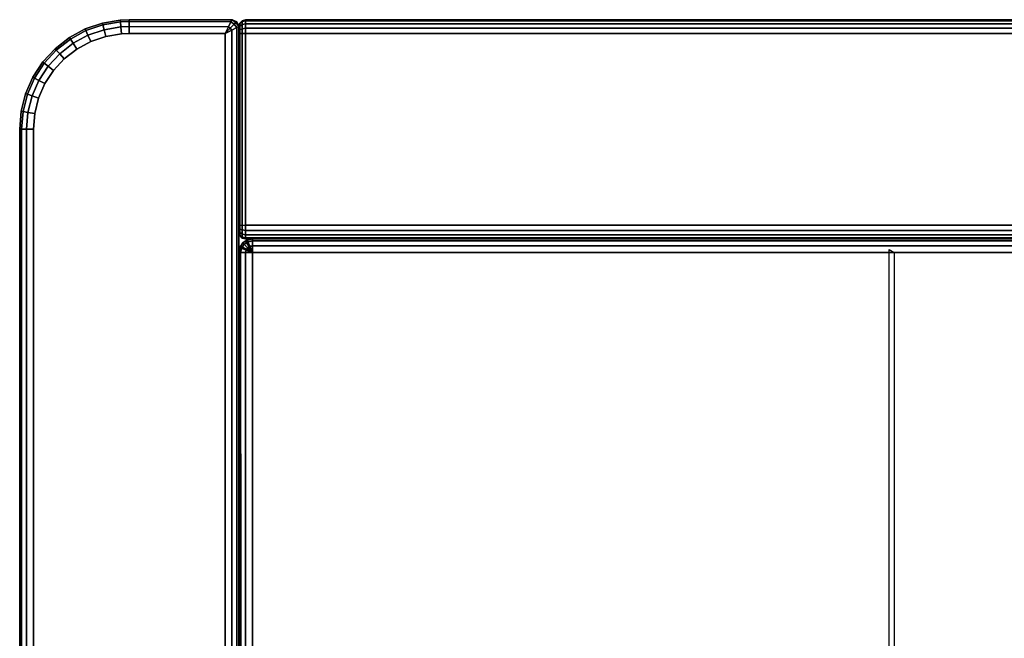
# Model space of a CAD drawing. Units: inches. Extents: x 20 to 296, y 29 to 245.
# Drawn here: x 182 to 191, y 239 to 245 of the extents above; entities that cross this region are included whole.
import ezdxf

# ---------------------------------------------------------------- set-up
doc = ezdxf.new("R2010")
doc.units = ezdxf.units.IN
doc.header["$LTSCALE"] = 24
doc.header["$MEASUREMENT"] = 0
doc.layers.get('0').update_dxf_attribs({"linetype": 'CONTINUOUS'})
doc.layers.add('SEAT-FABRIC', color=5, linetype='CONTINUOUS')

# ---------------------------------------------------------------- blocks, each defined once
blk = doc.blocks.new('LTDLQT')
at = {"layer": 'SEAT-FABRIC', "linetype": 'Continuous'}
for points in [[(0.0001, -28.065, 22.875), (0.0001, -28.065, 12.625), (0.0001, -111.938, 12.625), (0.0001, -111.938, 22.875)], [(0.0096, -111.938, 22.9228), (0.0096, -28.065, 22.9228), (0.0001, -28.065, 22.875), (0.0001, -111.938, 22.875)], [(0.0096, -111.938, 12.5772), (0.0096, -28.065, 12.5772), (0.0001, -28.065, 12.625), (0.0001, -111.938, 12.625)], [(0.0367, -111.938, 22.9634), (0.0367, -28.065, 22.9634), (0.0096, -28.065, 22.9228), (0.0096, -111.938, 22.9228)], [(0.0367, -111.938, 12.5366), (0.0367, -28.065, 12.5366), (0.0096, -28.065, 12.5772), (0.0096, -111.938, 12.5772)], [(0.0772, -111.938, 22.9905), (0.0772, -28.065, 22.9905), (0.0367, -28.065, 22.9634), (0.0367, -111.938, 22.9634)], [(0.0772, -111.938, 12.5095), (0.0772, -28.065, 12.5095), (0.0367, -28.065, 12.5366), (0.0367, -111.938, 12.5366)], [(0.1251, -111.938, 23), (0.1251, -28.065, 23), (0.0772, -28.065, 22.9905), (0.0772, -111.938, 22.9905)], [(0.1251, -111.938, 12.5), (0.1251, -28.065, 12.5), (0.0772, -28.065, 12.5095), (0.0772, -111.938, 12.5095)], [(0.1251, -28.065, 12.5), (1.8751, -28.065, 12.5), (1.8751, -111.938, 12.5), (0.1251, -111.938, 12.5)], [(0.1251, -111.938, 23), (1.8751, -111.938, 23), (1.8751, -28.065, 23), (0.1251, -28.065, 23)], [(1.8751, -111.938, 12.5), (1.8751, -28.065, 12.5), (1.9229, -28.065, 12.5095), (1.9229, -111.938, 12.5095)], [(1.8751, -111.938, 23), (1.8751, -28.065, 23), (1.9229, -28.065, 22.9905), (1.9229, -111.938, 22.9905)], [(1.9229, -111.938, 12.5095), (1.9229, -28.065, 12.5095), (1.9635, -28.065, 12.5366), (1.9635, -111.938, 12.5366)], [(1.9229, -111.938, 22.9905), (1.9229, -28.065, 22.9905), (1.9635, -28.065, 22.9634), (1.9635, -111.938, 22.9634)], [(1.9635, -111.938, 12.5366), (1.9635, -28.065, 12.5366), (1.9906, -28.065, 12.5772), (1.9906, -111.938, 12.5772)], [(1.9635, -111.938, 22.9634), (1.9635, -28.065, 22.9634), (1.9906, -28.065, 22.9228), (1.9906, -111.938, 22.9228)], [(2.0001, -111.938, 22.875), (2.0001, -111.938, 12.625), (2.0001, -28.065, 12.625), (2.0001, -28.065, 22.875)], [(2.0001, -28.1275, 13.875), (2.0001, -28.1275, 12.625), (2.0001, -111.8755, 12.625), (2.0001, -111.8755, 13.875)], [(2.0168, -111.8755, 12.5625), (2.0168, -28.1275, 12.5625), (2.0001, -28.1275, 12.625), (2.0001, -111.8755, 12.625)], [(2.0001, -111.8755, 13.875), (2.0001, -28.1275, 13.875), (2.0168, -28.1275, 13.9375), (2.0168, -111.8755, 13.9375)], [(2.0626, -111.8755, 12.5167), (2.0626, -28.1275, 12.5167), (2.0168, -28.1275, 12.5625), (2.0168, -111.8755, 12.5625)], [(2.0168, -111.8755, 13.9375), (2.0168, -28.1275, 13.9375), (2.0626, -28.1275, 13.9833), (2.0626, -111.8755, 13.9833)], [(2.1251, -111.8755, 12.5), (2.1251, -28.1275, 12.5), (2.0626, -28.1275, 12.5167), (2.0626, -111.8755, 12.5167)], [(2.0626, -111.8755, 13.9833), (2.0626, -28.1275, 13.9833), (2.1251, -28.1275, 14), (2.1251, -111.8755, 14)], [(2.1251, -111.8755, 12.5), (2.1251, -28.1275, 12.5), (27.8751, -28.1275, 12.5), (27.8751, -111.8755, 12.5)], [(2.1251, -28.1275, 14), (2.1251, -111.8755, 14), (27.8751, -111.8755, 14), (27.8751, -28.1275, 14)], [(2.0169, -84.1255, 14.0626), (2.0169, -111.8755, 14.0626), (2, -111.8755, 14.125), (2, -84.1255, 14.125)], [(2, -84.1255, 29.8707), (2, -84.1255, 14.125), (2, -111.8755, 14.125), (2, -111.8755, 29.8707)], [(2.0169, -84.1255, 29.9331), (2.0169, -111.8755, 29.9331), (2, -111.8755, 29.8707), (2, -84.1255, 29.8707)], [(2.0626, -84.1255, 14.0168), (2.0626, -111.8755, 14.0168), (2.0169, -111.8755, 14.0626), (2.0169, -84.1255, 14.0626)], [(2.0626, -84.1255, 29.9788), (2.0626, -111.8755, 29.9788), (2.0169, -111.8755, 29.9331), (2.0169, -84.1255, 29.9331)], [(2.125, -84.1255, 14), (2.125, -111.8755, 14), (2.0626, -111.8755, 14.0168), (2.0626, -84.1255, 14.0168)], [(2.125, -84.1255, 29.9957), (2.125, -111.8755, 29.9957), (2.0626, -111.8755, 29.9788), (2.0626, -84.1255, 29.9788)], [(2.125, -111.8755, 14), (2.125, -84.1255, 14), (6.9717, -84.1255, 14), (6.9717, -111.8755, 14)], [(2.125, -111.8755, 29.9957), (5.7845, -111.8755, 29.9956), (5.7845, -84.1255, 29.9956), (2.125, -84.1255, 29.9957)], [(2.125, -106.0173, 14.0626), (6.9717, -106.0173, 14.0625), (6.9717, -106.063, 14.0168), (2.0966, -106.063, 14.0168)], [(2, -111.8755, 14.125), (2.0169, -111.9379, 14.125), (2.0314, -111.9295, 14.0626), (2.0169, -111.8755, 14.0626)], [(2.0169, -111.8755, 29.9331), (2.0314, -111.9295, 29.9331), (2.0169, -111.9379, 29.8707), (2, -111.8755, 29.8707)], [(2.0169, -111.9379, 29.8707), (2.0169, -111.9379, 14.125), (2, -111.8755, 14.125), (2, -111.8755, 29.8707)], [(2.0251, -111.9169, 12.5625), (2.0168, -111.8755, 12.5625), (2.0001, -111.8755, 12.625), (2.0096, -111.9233, 12.625)], [(2.0251, -111.9169, 12.5625), (2.0168, -111.8755, 12.5625), (2.0001, -111.8755, 12.625), (2.0096, -111.9233, 12.625)], [(2.0001, -111.8755, 13.875), (2.0001, -111.8755, 12.625), (2.0096, -111.9233, 12.625), (2.0096, -111.9233, 13.875)], [(2.0096, -111.9233, 13.875), (2.0001, -111.8755, 13.875), (2.0168, -111.8755, 13.9375), (2.0251, -111.9169, 13.9375)], [(2.0096, -111.9233, 13.875), (2.0001, -111.8755, 13.875), (2.0168, -111.8755, 13.9375), (2.0251, -111.9169, 13.9375)], [(2.0673, -111.8994, 12.5167), (2.0626, -111.8755, 12.5167), (2.0168, -111.8755, 12.5625), (2.0251, -111.9169, 12.5625)], [(2.0673, -111.8994, 12.5167), (2.0626, -111.8755, 12.5167), (2.0168, -111.8755, 12.5625), (2.0251, -111.9169, 12.5625)], [(2.0251, -111.9169, 13.9375), (2.0168, -111.8755, 13.9375), (2.0626, -111.8755, 13.9833), (2.0673, -111.8994, 13.9833)], [(2.0251, -111.9169, 13.9375), (2.0168, -111.8755, 13.9375), (2.0626, -111.8755, 13.9833), (2.0673, -111.8994, 13.9833)], [(2.0169, -111.8755, 14.0626), (2.0314, -111.9295, 14.0626), (2.071, -111.9067, 14.0168), (2.0626, -111.8755, 14.0168)], [(2.0626, -111.8755, 29.9788), (2.071, -111.9067, 29.9788), (2.0314, -111.9295, 29.9331), (2.0169, -111.8755, 29.9331)], [(2.125, -111.8755, 29.9957), (2.125, -111.8755, 29.9957), (2.071, -111.9067, 29.9788), (2.0626, -111.8755, 29.9788)], [(2.1251, -111.8755, 12.5), (2.0626, -111.8755, 12.5167), (2.0673, -111.8994, 12.5167)], [(2.1251, -111.8755, 12.5), (2.0626, -111.8755, 12.5167), (2.0673, -111.8994, 12.5167)], [(2.0673, -111.8994, 13.9833), (2.0673, -111.8994, 13.9833), (2.0626, -111.8755, 13.9833), (2.1251, -111.8755, 14)], [(2.0673, -111.8994, 13.9833), (2.0673, -111.8994, 13.9833), (2.0626, -111.8755, 13.9833), (2.1251, -111.8755, 14)], [(2.1251, -111.8755, 12.5), (2.0673, -111.8994, 12.5167), (2.0809, -111.9197, 12.5167)], [(2.1251, -111.8755, 12.5), (2.0673, -111.8994, 12.5167), (2.0809, -111.9197, 12.5167)], [(2.0809, -111.9197, 13.9833), (2.0809, -111.9197, 13.9833), (2.0673, -111.8994, 13.9833), (2.1251, -111.8755, 14)], [(2.0809, -111.9197, 13.9833), (2.0809, -111.9197, 13.9833), (2.0673, -111.8994, 13.9833), (2.1251, -111.8755, 14)], [(2.125, -111.8755, 29.9957), (2.125, -111.8755, 29.9957), (2.0938, -111.9296, 29.9789), (2.071, -111.9067, 29.9788)], [(2.1251, -111.8755, 12.5), (2.0809, -111.9197, 12.5167), (2.1012, -111.9332, 12.5167)], [(2.1251, -111.8755, 12.5), (2.0809, -111.9197, 12.5167), (2.1012, -111.9332, 12.5167)], [(2.1012, -111.9332, 13.9833), (2.1012, -111.9332, 13.9833), (2.0809, -111.9197, 13.9833), (2.1251, -111.8755, 14)], [(2.1012, -111.9332, 13.9833), (2.1012, -111.9332, 13.9833), (2.0809, -111.9197, 13.9833), (2.1251, -111.8755, 14)], [(2.125, -111.8755, 29.9957), (2.125, -111.8755, 29.9957), (2.125, -111.938, 29.9789), (2.0938, -111.9296, 29.9789)], [(2.1251, -111.8755, 12.5), (2.1012, -111.9332, 12.5167), (2.1251, -111.938, 12.5167)], [(2.1251, -111.8755, 12.5), (2.1012, -111.9332, 12.5167), (2.1251, -111.938, 12.5167)], [(2.1251, -111.938, 13.9833), (2.1251, -111.938, 13.9833), (2.1012, -111.9332, 13.9833), (2.1251, -111.8755, 14)], [(2.1251, -111.938, 13.9833), (2.1251, -111.938, 13.9833), (2.1012, -111.9332, 13.9833), (2.1251, -111.8755, 14)], [(2.125, -111.938, 14.0167), (6.9717, -111.938, 14.0167), (6.9717, -111.8755, 14), (2.125, -111.8755, 14)], [(2.125, -111.8755, 29.9957), (5.7845, -111.8755, 29.9956), (5.7875, -111.9384, 29.9786), (2.125, -111.938, 29.9789)], [(27.8751, -111.8755, 12.5), (2.1251, -111.8755, 12.5), (2.1251, -111.938, 12.5167), (27.8751, -111.938, 12.5167)], [(27.8751, -111.8755, 14), (2.1251, -111.8755, 14), (2.1251, -111.938, 13.9833), (27.8751, -111.938, 13.9833)], [(0.0096, -111.938, 12.5772), (0.0001, -111.938, 12.625), (0.0084, -111.9692, 12.625), (0.0166, -111.9692, 12.5822)], [(0.0001, -111.938, 22.875), (0.0001, -111.938, 12.625), (0.0084, -111.9692, 12.625), (0.0084, -111.9692, 22.875)], [(0.0096, -111.938, 22.9228), (0.0001, -111.938, 22.875), (0.0084, -111.9692, 22.875), (0.0166, -111.9692, 22.9178)], [(0.0166, -111.9692, 12.5822), (0.0084, -111.9692, 12.625), (0.0313, -111.9921, 12.625), (0.0379, -111.9921, 12.5905)], [(0.0084, -111.9692, 22.875), (0.0084, -111.9692, 12.625), (0.0313, -111.9921, 12.625), (0.0313, -111.9921, 22.875)], [(0.0166, -111.9692, 22.9178), (0.0084, -111.9692, 22.875), (0.0313, -111.9921, 22.875), (0.0379, -111.9921, 22.9095)], [(0.0367, -111.938, 12.5366), (0.0096, -111.938, 12.5772), (0.0166, -111.9692, 12.5822), (0.0425, -111.9692, 12.5426)], [(0.0367, -111.938, 22.9634), (0.0096, -111.938, 22.9228), (0.0166, -111.9692, 22.9178), (0.0425, -111.9692, 22.9574)], [(0.0425, -111.9692, 12.5426), (0.0166, -111.9692, 12.5822), (0.0379, -111.9921, 12.5905), (0.0588, -111.9921, 12.5587)], [(0.0425, -111.9692, 22.9574), (0.0166, -111.9692, 22.9178), (0.0379, -111.9921, 22.9095), (0.0588, -111.9921, 22.9413)], [(0.0772, -111.938, 12.5095), (0.0367, -111.938, 12.5366), (0.0425, -111.9692, 12.5426), (0.0821, -111.9692, 12.5166)], [(0.0772, -111.938, 22.9905), (0.0367, -111.938, 22.9634), (0.0425, -111.9692, 22.9574), (0.0821, -111.9692, 22.9834)], [(0.0821, -111.9692, 12.5166), (0.0425, -111.9692, 12.5426), (0.0588, -111.9921, 12.5587), (0.0906, -111.9921, 12.5378)], [(0.0821, -111.9692, 22.9834), (0.0425, -111.9692, 22.9574), (0.0588, -111.9921, 22.9413), (0.0906, -111.9921, 22.9622)], [(0.1251, -111.938, 12.5), (0.0772, -111.938, 12.5095), (0.0821, -111.9692, 12.5166), (0.1251, -111.9692, 12.5084)], [(0.1251, -111.938, 23), (0.0772, -111.938, 22.9905), (0.0821, -111.9692, 22.9834), (0.1251, -111.9692, 22.9916)], [(0.1251, -111.9692, 12.5084), (0.0821, -111.9692, 12.5166), (0.0906, -111.9921, 12.5378), (0.1251, -111.9921, 12.5313)], [(0.1251, -111.9692, 22.9916), (0.0821, -111.9692, 22.9834), (0.0906, -111.9921, 22.9622), (0.1251, -111.9921, 22.9688)], [(1.8751, -111.938, 12.5), (0.1251, -111.938, 12.5), (0.1251, -111.9692, 12.5084), (1.8751, -111.9692, 12.5084)], [(1.8751, -111.938, 23), (0.1251, -111.938, 23), (0.1251, -111.9692, 22.9916), (1.8751, -111.9692, 22.9916)], [(1.8751, -111.9692, 12.5084), (0.1251, -111.9692, 12.5084), (0.1251, -111.9921, 12.5313), (1.8751, -111.9921, 12.5313)], [(1.8751, -111.9692, 22.9916), (0.1251, -111.9692, 22.9916), (0.1251, -111.9921, 22.9688), (1.8751, -111.9921, 22.9688)], [(1.8751, -111.938, 12.5), (1.9229, -111.938, 12.5095), (1.918, -111.9692, 12.5166), (1.8751, -111.9692, 12.5084)], [(1.8751, -111.938, 23), (1.9229, -111.938, 22.9905), (1.918, -111.9692, 22.9834), (1.8751, -111.9692, 22.9916)], [(1.8751, -111.9692, 12.5084), (1.918, -111.9692, 12.5166), (1.9096, -111.9921, 12.5378), (1.8751, -111.9921, 12.5313)], [(1.8751, -111.9692, 22.9916), (1.918, -111.9692, 22.9834), (1.9096, -111.9921, 22.9622), (1.8751, -111.9921, 22.9688)], [(1.918, -111.9692, 12.5166), (1.9576, -111.9692, 12.5426), (1.9413, -111.9921, 12.5587), (1.9096, -111.9921, 12.5378)], [(1.918, -111.9692, 22.9834), (1.9576, -111.9692, 22.9574), (1.9413, -111.9921, 22.9413), (1.9096, -111.9921, 22.9622)], [(1.9229, -111.938, 12.5095), (1.9635, -111.938, 12.5366), (1.9576, -111.9692, 12.5426), (1.918, -111.9692, 12.5166)], [(1.9229, -111.938, 22.9905), (1.9635, -111.938, 22.9634), (1.9576, -111.9692, 22.9574), (1.918, -111.9692, 22.9834)], [(1.9576, -111.9692, 12.5426), (1.9835, -111.9692, 12.5822), (1.9622, -111.9921, 12.5905), (1.9413, -111.9921, 12.5587)], [(1.9576, -111.9692, 22.9574), (1.9835, -111.9692, 22.9178), (1.9622, -111.9921, 22.9095), (1.9413, -111.9921, 22.9413)], [(1.9635, -111.938, 12.5366), (1.9906, -111.938, 12.5772), (1.9835, -111.9692, 12.5822), (1.9576, -111.9692, 12.5426)], [(1.9635, -111.938, 22.9634), (1.9906, -111.938, 22.9228), (1.9835, -111.9692, 22.9178), (1.9576, -111.9692, 22.9574)], [(1.9835, -111.9692, 12.5822), (1.9917, -111.9692, 12.625), (1.9688, -111.9921, 12.625), (1.9622, -111.9921, 12.5905)], [(1.9835, -111.9692, 22.9178), (1.9917, -111.9692, 22.875), (1.9688, -111.9921, 22.875), (1.9622, -111.9921, 22.9095)], [(1.9917, -111.9692, 22.875), (1.9917, -111.9692, 12.625), (1.9688, -111.9921, 12.625), (1.9688, -111.9921, 22.875)], [(1.9906, -111.938, 12.5772), (2.0001, -111.938, 12.625), (1.9917, -111.9692, 12.625), (1.9835, -111.9692, 12.5822)], [(1.9906, -111.938, 22.9228), (2.0001, -111.938, 22.875), (1.9917, -111.9692, 22.875), (1.9835, -111.9692, 22.9178)], [(2.0001, -111.938, 22.875), (2.0001, -111.938, 12.625), (1.9917, -111.9692, 12.625), (1.9917, -111.9692, 22.875)], [(2.0485, -111.952, 12.5625), (2.0251, -111.9169, 12.5625), (2.0096, -111.9233, 12.625), (2.0367, -111.9639, 12.625)], [(2.0485, -111.952, 12.5625), (2.0251, -111.9169, 12.5625), (2.0096, -111.9233, 12.625), (2.0367, -111.9639, 12.625)], [(2.0367, -111.9639, 13.875), (2.0096, -111.9233, 13.875), (2.0251, -111.9169, 13.9375), (2.0485, -111.952, 13.9375)], [(2.0367, -111.9639, 13.875), (2.0096, -111.9233, 13.875), (2.0251, -111.9169, 13.9375), (2.0485, -111.952, 13.9375)], [(2.0096, -111.9233, 13.875), (2.0096, -111.9233, 12.625), (2.0367, -111.9639, 12.625), (2.0367, -111.9639, 13.875)], [(2.0169, -111.9379, 14.125), (2.0626, -111.9836, 14.125), (2.0709, -111.9692, 14.0625), (2.0314, -111.9295, 14.0626)], [(2.0314, -111.9295, 29.9331), (2.0709, -111.9692, 29.9332), (2.0626, -111.9836, 29.8707), (2.0169, -111.9379, 29.8707)], [(2.0626, -111.9836, 29.8707), (2.0626, -111.9836, 14.125), (2.0169, -111.9379, 14.125), (2.0169, -111.9379, 29.8707)], [(2.0809, -111.9197, 12.5167), (2.0673, -111.8994, 12.5167), (2.0251, -111.9169, 12.5625), (2.0485, -111.952, 12.5625)], [(2.0809, -111.9197, 12.5167), (2.0673, -111.8994, 12.5167), (2.0251, -111.9169, 12.5625), (2.0485, -111.952, 12.5625)], [(2.0485, -111.952, 13.9375), (2.0251, -111.9169, 13.9375), (2.0673, -111.8994, 13.9833), (2.0809, -111.9197, 13.9833)], [(2.0485, -111.952, 13.9375), (2.0251, -111.9169, 13.9375), (2.0673, -111.8994, 13.9833), (2.0809, -111.9197, 13.9833)], [(2.0314, -111.9295, 14.0626), (2.0709, -111.9692, 14.0625), (2.0938, -111.9296, 14.0167), (2.071, -111.9067, 14.0168)], [(2.071, -111.9067, 29.9788), (2.0938, -111.9296, 29.9789), (2.0709, -111.9692, 29.9332), (2.0314, -111.9295, 29.9331)], [(2.0836, -111.9755, 12.5625), (2.0485, -111.952, 12.5625), (2.0367, -111.9639, 12.625), (2.0772, -111.991, 12.625)], [(2.0836, -111.9755, 12.5625), (2.0485, -111.952, 12.5625), (2.0367, -111.9639, 12.625), (2.0772, -111.991, 12.625)], [(2.0772, -111.991, 13.8748), (2.0367, -111.9639, 13.875), (2.0485, -111.952, 13.9375), (2.0836, -111.9755, 13.9375)], [(2.0772, -111.991, 13.8748), (2.0367, -111.9639, 13.875), (2.0485, -111.952, 13.9375), (2.0836, -111.9755, 13.9375)], [(2.0367, -111.9639, 13.875), (2.0367, -111.9639, 12.625), (2.0772, -111.991, 12.625), (2.0772, -111.991, 13.8748)], [(2.1012, -111.9332, 12.5167), (2.0809, -111.9197, 12.5167), (2.0485, -111.952, 12.5625), (2.0836, -111.9755, 12.5625)], [(2.1012, -111.9332, 12.5167), (2.0809, -111.9197, 12.5167), (2.0485, -111.952, 12.5625), (2.0836, -111.9755, 12.5625)], [(2.0836, -111.9755, 13.9375), (2.0485, -111.952, 13.9375), (2.0809, -111.9197, 13.9833), (2.1012, -111.9332, 13.9833)], [(2.0836, -111.9755, 13.9375), (2.0485, -111.952, 13.9375), (2.0809, -111.9197, 13.9833), (2.1012, -111.9332, 13.9833)], [(2.0626, -111.9836, 14.125), (2.125, -112.0005, 14.125), (2.125, -111.9837, 14.0625), (2.0709, -111.9692, 14.0625)], [(2.0709, -111.9692, 29.9332), (2.125, -111.9837, 29.9332), (2.125, -112.0005, 29.8707), (2.0626, -111.9836, 29.8707)], [(2.0709, -111.9692, 14.0625), (2.125, -111.9837, 14.0625), (2.125, -111.938, 14.0167), (2.0938, -111.9296, 14.0167)], [(2.0938, -111.9296, 29.9789), (2.125, -111.938, 29.9789), (2.125, -111.9837, 29.9332), (2.0709, -111.9692, 29.9332)], [(2.1251, -111.938, 12.5167), (2.1012, -111.9332, 12.5167), (2.0836, -111.9755, 12.5625), (2.1251, -111.9837, 12.5625)], [(2.1251, -111.938, 12.5167), (2.1012, -111.9332, 12.5167), (2.0836, -111.9755, 12.5625), (2.1251, -111.9837, 12.5625)], [(2.1251, -111.9837, 13.9375), (2.0836, -111.9755, 13.9375), (2.1012, -111.9332, 13.9833), (2.1251, -111.938, 13.9833)], [(2.1251, -111.9837, 13.9375), (2.0836, -111.9755, 13.9375), (2.1012, -111.9332, 13.9833), (2.1251, -111.938, 13.9833)], [(2.125, -111.938, 29.9789), (5.7875, -111.9384, 29.9786), (5.795, -111.9819, 29.9362), (2.125, -111.9837, 29.9332)], [(27.8751, -111.938, 12.5167), (2.1251, -111.938, 12.5167), (2.1251, -111.9837, 12.5625), (27.8751, -111.9837, 12.5625)], [(27.8751, -111.938, 13.9833), (2.1251, -111.938, 13.9833), (2.1251, -111.9837, 13.9375), (27.8751, -111.9837, 13.9375)], [(0, -112.0616, 12.625), (-0.0004, -113, 12.625), (0.0163, -113, 12.5625), (0.0188, -112.0716, 12.5597)], [(0, -112.0616, 22.875), (0, -112.0616, 12.625), (-0.0004, -113, 12.625), (-0.0004, -113, 22.875)], [(0.0188, -112.0716, 22.9403), (0.0163, -113, 22.9375), (-0.0004, -113, 22.875), (0, -112.0616, 22.875)], [(0, -112.0616, 22.875), (0, -112.0616, 12.625), (0.0257, -112.0262, 12.625), (0.0183, -112.0179, 22.875)], [(0.0405, -112.0415, 22.9403), (0.0188, -112.0716, 22.9403), (0, -112.0616, 22.875), (0.0183, -112.0179, 22.875)], [(0.0257, -112.0262, 12.625), (0, -112.0616, 12.625), (0.0188, -112.0716, 12.5597), (0.0405, -112.0415, 12.5597)], [(0.0183, -112.0179, 22.875), (0.0257, -112.0262, 12.625), (0.0612, -112.0005, 12.625), (0.0612, -112.0005, 22.875)], [(0.0709, -112.0188, 22.9407), (0.0405, -112.0415, 22.9403), (0.0183, -112.0179, 22.875), (0.0612, -112.0005, 22.875)], [(0.0405, -112.0415, 12.5597), (0.0188, -112.0716, 12.5597), (0.0645, -112.0948, 12.5139), (0.0767, -112.0777, 12.5139)], [(0.0767, -112.0777, 22.9861), (0.0645, -112.0948, 22.9861), (0.0188, -112.0716, 22.9403), (0.0405, -112.0415, 22.9403)], [(0.0612, -112.0005, 12.625), (0.0257, -112.0262, 12.625), (0.0405, -112.0415, 12.5597), (0.0709, -112.0188, 12.5592)], [(0.0379, -111.9921, 12.5905), (0.0313, -111.9921, 12.625), (0.0626, -112.0005, 12.625), (0.067, -112.0005, 12.602)], [(0.0313, -111.9921, 22.875), (0.0313, -111.9921, 12.625), (0.0626, -112.0005, 12.625), (0.0626, -112.0005, 22.875)], [(0.0379, -111.9921, 22.9095), (0.0313, -111.9921, 22.875), (0.0626, -112.0005, 22.875), (0.067, -112.0005, 22.898)], [(0.0588, -111.9921, 12.5587), (0.0379, -111.9921, 12.5905), (0.067, -112.0005, 12.602), (0.0809, -112.0005, 12.5808)], [(0.0588, -111.9921, 22.9413), (0.0379, -111.9921, 22.9095), (0.067, -112.0005, 22.898), (0.0809, -112.0005, 22.9192)], [(0.0709, -112.0188, 12.5592), (0.0405, -112.0415, 12.5597), (0.0767, -112.0777, 12.5139), (0.0942, -112.0645, 12.5133)], [(0.0942, -112.0645, 22.9867), (0.0767, -112.0777, 22.9861), (0.0405, -112.0415, 22.9403), (0.0709, -112.0188, 22.9407)], [(0.0906, -111.9921, 12.5378), (0.0588, -111.9921, 12.5587), (0.0809, -112.0005, 12.5808), (0.1021, -112.0005, 12.5669)], [(0.0906, -111.9921, 22.9622), (0.0588, -111.9921, 22.9413), (0.0809, -112.0005, 22.9192), (0.1021, -112.0005, 22.9331)], [(27.8746, -112, 12.625), (0.0612, -112.0005, 12.625), (0.0709, -112.0188, 12.5592), (27.8746, -112.0167, 12.5625)], [(27.8746, -112.0167, 22.9375), (0.0709, -112.0188, 22.9407), (0.0612, -112.0005, 22.875), (27.8746, -112, 22.875)], [(27.8746, -112, 22.875), (27.8746, -112, 12.625), (0.0612, -112.0005, 12.625), (0.0612, -112.0005, 22.875)], [(27.8746, -112.0167, 12.5625), (0.0709, -112.0188, 12.5592), (0.0942, -112.0645, 12.5133), (27.8746, -112.0625, 12.5167)], [(27.8746, -112.0625, 22.9833), (0.0942, -112.0645, 22.9867), (0.0709, -112.0188, 22.9407), (27.8746, -112.0167, 22.9375)], [(0.1251, -111.9921, 12.5313), (0.0906, -111.9921, 12.5378), (0.1021, -112.0005, 12.5669), (0.1251, -112.0005, 12.5625)], [(0.1251, -111.9921, 22.9688), (0.0906, -111.9921, 22.9622), (0.1021, -112.0005, 22.9331), (0.1251, -112.0005, 22.9375)], [(27.8746, -112.0625, 12.5167), (0.0942, -112.0645, 12.5133), (0.1246, -112.125, 12.5), (27.8746, -112.125, 12.5)], [(27.8746, -112.125, 23), (0.1246, -112.125, 23), (0.0942, -112.0645, 22.9867), (27.8746, -112.0625, 22.9833)], [(1.8751, -111.9921, 12.5313), (0.1251, -111.9921, 12.5313), (0.1251, -112.0005, 12.5625), (1.8751, -112.0005, 12.5625)], [(1.8751, -111.9921, 22.9688), (0.1251, -111.9921, 22.9688), (0.1251, -112.0005, 22.9375), (1.8751, -112.0005, 22.9375)], [(1.8751, -111.9921, 12.5313), (1.9096, -111.9921, 12.5378), (1.8981, -112.0005, 12.5669), (1.8751, -112.0005, 12.5625)], [(1.8751, -111.9921, 22.9688), (1.9096, -111.9921, 22.9622), (1.8981, -112.0005, 22.9331), (1.8751, -112.0005, 22.9375)], [(1.9096, -111.9921, 12.5378), (1.9413, -111.9921, 12.5587), (1.9193, -112.0005, 12.5808), (1.8981, -112.0005, 12.5669)], [(1.9096, -111.9921, 22.9622), (1.9413, -111.9921, 22.9413), (1.9193, -112.0005, 22.9192), (1.8981, -112.0005, 22.9331)], [(1.9413, -111.9921, 12.5587), (1.9622, -111.9921, 12.5905), (1.9332, -112.0005, 12.602), (1.9193, -112.0005, 12.5808)], [(1.9413, -111.9921, 22.9413), (1.9622, -111.9921, 22.9095), (1.9332, -112.0005, 22.898), (1.9193, -112.0005, 22.9192)], [(1.9622, -111.9921, 12.5905), (1.9688, -111.9921, 12.625), (1.9376, -112.0005, 12.625), (1.9332, -112.0005, 12.602)], [(1.9622, -111.9921, 22.9095), (1.9688, -111.9921, 22.875), (1.9376, -112.0005, 22.875), (1.9332, -112.0005, 22.898)], [(1.9688, -111.9921, 22.875), (1.9688, -111.9921, 12.625), (1.9376, -112.0005, 12.625), (1.9376, -112.0005, 22.875)], [(2.125, -112.0005, 29.8707), (2.125, -112.0005, 14.125), (2.0626, -111.9836, 14.125), (2.0626, -111.9836, 29.8707)], [(2.1251, -111.9837, 12.5625), (2.0836, -111.9755, 12.5625), (2.0772, -111.991, 12.625), (2.1251, -112.0005, 12.625)], [(2.1251, -111.9837, 12.5625), (2.0836, -111.9755, 12.5625), (2.0772, -111.991, 12.625), (2.1251, -112.0005, 12.625)], [(2.1251, -112.0005, 13.875), (2.0772, -111.991, 13.8748), (2.0836, -111.9755, 13.9375), (2.1251, -111.9837, 13.9375)], [(2.1251, -112.0005, 13.875), (2.0772, -111.991, 13.8748), (2.0836, -111.9755, 13.9375), (2.1251, -111.9837, 13.9375)], [(2.0772, -111.991, 13.8748), (2.0772, -111.991, 12.625), (2.1251, -112.0005, 12.625), (2.1251, -112.0005, 13.875)], [(2.125, -111.9837, 29.9332), (5.795, -111.9819, 29.9362), (5.8066, -112.0005, 29.8706), (2.125, -112.0005, 29.8707)], [(27.8751, -111.9837, 12.5625), (2.1251, -111.9837, 12.5625), (2.1251, -112.0005, 12.625), (27.8751, -112.0005, 12.625)], [(27.8751, -111.9837, 13.9375), (2.1251, -111.9837, 13.9375), (2.1251, -112.0005, 13.875), (27.8751, -112.0005, 13.875)], [(2.1251, -112.0005, 13.875), (2.1251, -112.0005, 12.625), (27.8751, -112.0005, 12.625), (27.8751, -112.0005, 13.875)], [(0.0188, -112.0716, 12.5597), (0.0163, -113, 12.5625), (0.0621, -113, 12.5167), (0.0645, -112.0948, 12.5139)], [(0.0645, -112.0948, 22.9861), (0.0621, -113, 22.9833), (0.0163, -113, 22.9375), (0.0188, -112.0716, 22.9403)], [(0.0645, -112.0948, 12.5139), (0.0621, -113, 12.5167), (0.1246, -113, 12.5), (0.1246, -112.125, 12.5)], [(0.1246, -112.125, 23), (0.1246, -113, 23), (0.0621, -113, 22.9833), (0.0645, -112.0948, 22.9861)], [(0.0767, -112.0777, 12.5139), (0.0767, -112.0777, 12.5139), (0.0645, -112.0948, 12.5139), (0.1246, -112.125, 12.5)], [(0.1246, -112.125, 23), (0.0645, -112.0948, 22.9861), (0.0767, -112.0777, 22.9861)], [(0.0942, -112.0645, 12.5133), (0.0942, -112.0645, 12.5133), (0.0767, -112.0777, 12.5139), (0.1246, -112.125, 12.5)], [(0.1246, -112.125, 23), (0.0767, -112.0777, 22.9861), (0.0942, -112.0645, 22.9867)], [(0.0197, -113.0812, 12.5625), (0.0163, -113, 12.5625), (-0.0004, -113, 12.625), (0.003, -113.0826, 12.625)], [(-0.0004, -113, 22.875), (-0.0004, -113, 12.625), (0.003, -113.0826, 12.625), (0.003, -113.0826, 22.875)], [(0.003, -113.0826, 22.875), (-0.0004, -113, 22.875), (0.0163, -113, 22.9375), (0.0197, -113.0812, 22.9375)], [(0.0653, -113.0774, 12.5167), (0.0621, -113, 12.5167), (0.0163, -113, 12.5625), (0.0197, -113.0812, 12.5625)], [(0.0197, -113.0812, 22.9375), (0.0163, -113, 22.9375), (0.0621, -113, 22.9833), (0.0653, -113.0774, 22.9833)], [(0.1276, -113.0723, 12.5), (0.1246, -113, 12.5), (0.0621, -113, 12.5167), (0.0653, -113.0774, 12.5167)], [(0.0653, -113.0774, 22.9833), (0.0621, -113, 22.9833), (0.1246, -113, 23), (0.1276, -113.0723, 23)], [(0.0464, -113.2414, 12.5625), (0.0197, -113.0812, 12.5625), (0.003, -113.0826, 12.625), (0.0302, -113.2455, 12.625)], [(0.0302, -113.2455, 22.875), (0.003, -113.0826, 22.875), (0.0197, -113.0812, 22.9375), (0.0464, -113.2414, 22.9375)], [(0.003, -113.0826, 22.875), (0.003, -113.0826, 12.625), (0.0302, -113.2455, 12.625), (0.0302, -113.2455, 22.875)], [(0.0908, -113.2301, 12.5167), (0.0653, -113.0774, 12.5167), (0.0197, -113.0812, 12.5625), (0.0464, -113.2414, 12.5625)], [(0.0464, -113.2414, 22.9375), (0.0197, -113.0812, 22.9375), (0.0653, -113.0774, 22.9833), (0.0908, -113.2301, 22.9833)], [(0.1514, -113.2148, 12.5), (0.1276, -113.0723, 12.5), (0.0653, -113.0774, 12.5167), (0.0908, -113.2301, 12.5167)], [(0.0908, -113.2301, 22.9833), (0.0653, -113.0774, 22.9833), (0.1276, -113.0723, 23), (0.1514, -113.2148, 23)], [(0.141, -113.3766, 12.5167), (0.0908, -113.2301, 12.5167), (0.0464, -113.2414, 12.5625), (0.0991, -113.395, 12.5625)], [(0.0991, -113.395, 22.9375), (0.0464, -113.2414, 22.9375), (0.0908, -113.2301, 22.9833), (0.141, -113.3766, 22.9833)], [(0.1983, -113.3515, 12.5), (0.1514, -113.2148, 12.5), (0.0908, -113.2301, 12.5167), (0.141, -113.3766, 12.5167)], [(0.141, -113.3766, 22.9833), (0.0908, -113.2301, 22.9833), (0.1514, -113.2148, 23), (0.1983, -113.3515, 23)], [(0.0991, -113.395, 12.5625), (0.0464, -113.2414, 12.5625), (0.0302, -113.2455, 12.625), (0.0838, -113.4017, 12.625)], [(0.0838, -113.4017, 22.875), (0.0302, -113.2455, 22.875), (0.0464, -113.2414, 22.9375), (0.0991, -113.395, 22.9375)], [(0.0302, -113.2455, 22.875), (0.0302, -113.2455, 12.625), (0.0838, -113.4017, 12.625), (0.0838, -113.4017, 22.875)], [(0.1764, -113.5378, 12.5625), (0.0991, -113.395, 12.5625), (0.0838, -113.4017, 12.625), (0.1624, -113.5469, 12.625)], [(0.1624, -113.5469, 22.875), (0.0838, -113.4017, 22.875), (0.0991, -113.395, 22.9375), (0.1764, -113.5378, 22.9375)], [(0.0838, -113.4017, 22.875), (0.0838, -113.4017, 12.625), (0.1624, -113.5469, 12.625), (0.1624, -113.5469, 22.875)], [(0.2147, -113.5128, 12.5167), (0.141, -113.3766, 12.5167), (0.0991, -113.395, 12.5625), (0.1764, -113.5378, 12.5625)], [(0.1764, -113.5378, 22.9375), (0.0991, -113.395, 22.9375), (0.141, -113.3766, 22.9833), (0.2147, -113.5128, 22.9833)], [(0.2671, -113.4786, 12.5), (0.1983, -113.3515, 12.5), (0.141, -113.3766, 12.5167), (0.2147, -113.5128, 12.5167)], [(0.2147, -113.5128, 22.9833), (0.141, -113.3766, 22.9833), (0.1983, -113.3515, 23), (0.2671, -113.4786, 23)], [(0.3558, -113.5926, 12.5), (0.2671, -113.4786, 12.5), (0.2147, -113.5128, 12.5167), (0.3098, -113.6349, 12.5167)], [(0.3098, -113.6349, 22.9833), (0.2147, -113.5128, 22.9833), (0.2671, -113.4786, 23), (0.3558, -113.5926, 23)], [(0.2762, -113.6659, 12.5625), (0.1764, -113.5378, 12.5625), (0.1624, -113.5469, 12.625), (0.2639, -113.6773, 12.625)], [(0.2639, -113.6773, 22.875), (0.1624, -113.5469, 22.875), (0.1764, -113.5378, 22.9375), (0.2762, -113.6659, 22.9375)], [(0.1624, -113.5469, 22.875), (0.1624, -113.5469, 12.625), (0.2639, -113.6773, 12.625), (0.2639, -113.6773, 22.875)], [(0.3098, -113.6349, 12.5167), (0.2147, -113.5128, 12.5167), (0.1764, -113.5378, 12.5625), (0.2762, -113.6659, 12.5625)], [(0.2762, -113.6659, 22.9375), (0.1764, -113.5378, 22.9375), (0.2147, -113.5128, 22.9833), (0.3098, -113.6349, 22.9833)], [(0.3957, -113.7759, 12.5625), (0.2762, -113.6659, 12.5625), (0.2639, -113.6773, 12.625), (0.3854, -113.7891, 12.625)], [(0.3854, -113.7891, 22.875), (0.2639, -113.6773, 22.875), (0.2762, -113.6659, 22.9375), (0.3957, -113.7759, 22.9375)], [(0.2639, -113.6773, 22.875), (0.2639, -113.6773, 12.625), (0.3854, -113.7891, 12.625), (0.3854, -113.7891, 22.875)], [(0.4238, -113.7398, 12.5167), (0.3098, -113.6349, 12.5167), (0.2762, -113.6659, 12.5625), (0.3957, -113.7759, 12.5625)], [(0.3957, -113.7759, 22.9375), (0.2762, -113.6659, 22.9375), (0.3098, -113.6349, 22.9833), (0.4238, -113.7398, 22.9833)], [(0.4621, -113.6905, 12.5), (0.3558, -113.5926, 12.5), (0.3098, -113.6349, 12.5167), (0.4238, -113.7398, 12.5167)], [(0.4238, -113.7398, 22.9833), (0.3098, -113.6349, 22.9833), (0.3558, -113.5926, 23), (0.4621, -113.6905, 23)], [(0.5534, -113.8245, 12.5167), (0.4238, -113.7398, 12.5167), (0.3957, -113.7759, 12.5625), (0.5316, -113.8647, 12.5625)], [(0.5316, -113.8647, 22.9375), (0.3957, -113.7759, 22.9375), (0.4238, -113.7398, 22.9833), (0.5534, -113.8245, 22.9833)], [(0.5831, -113.7695, 12.5), (0.4621, -113.6905, 12.5), (0.4238, -113.7398, 12.5167), (0.5534, -113.8245, 12.5167)], [(0.5534, -113.8245, 22.9833), (0.4238, -113.7398, 22.9833), (0.4621, -113.6905, 23), (0.5831, -113.7695, 23)], [(0.7155, -113.8276, 12.5), (0.5831, -113.7695, 12.5), (0.5534, -113.8245, 12.5167), (0.6952, -113.8867, 12.5167)], [(0.6952, -113.8867, 22.9833), (0.5534, -113.8245, 22.9833), (0.5831, -113.7695, 23), (0.7155, -113.8276, 23)], [(0.5316, -113.8647, 12.5625), (0.3957, -113.7759, 12.5625), (0.3854, -113.7891, 12.625), (0.5236, -113.8795, 12.625)], [(0.5236, -113.8795, 22.875), (0.3854, -113.7891, 22.875), (0.3957, -113.7759, 22.9375), (0.5316, -113.8647, 22.9375)], [(0.3854, -113.7891, 22.875), (0.3854, -113.7891, 12.625), (0.5236, -113.8795, 12.625), (0.5236, -113.8795, 22.875)], [(0.6952, -113.8867, 12.5167), (0.5534, -113.8245, 12.5167), (0.5316, -113.8647, 12.5625), (0.6803, -113.93, 12.5625)], [(0.6803, -113.93, 22.9375), (0.5316, -113.8647, 22.9375), (0.5534, -113.8245, 22.9833), (0.6952, -113.8867, 22.9833)], [(0.8556, -113.8631, 12.5), (0.7155, -113.8276, 12.5), (0.6952, -113.8867, 12.5167), (0.8453, -113.9247, 12.5167)], [(0.8453, -113.9247, 22.9833), (0.6952, -113.8867, 22.9833), (0.7155, -113.8276, 23), (0.8556, -113.8631, 23)], [(0.6803, -113.93, 12.5625), (0.5316, -113.8647, 12.5625), (0.5236, -113.8795, 12.625), (0.6749, -113.9458, 12.625)], [(0.6749, -113.9458, 22.875), (0.5236, -113.8795, 22.875), (0.5316, -113.8647, 22.9375), (0.6803, -113.93, 22.9375)], [(0.5236, -113.8795, 22.875), (0.5236, -113.8795, 12.625), (0.6749, -113.9458, 12.625), (0.6749, -113.9458, 22.875)], [(0.8377, -113.9698, 12.5625), (0.6803, -113.93, 12.5625), (0.6749, -113.9458, 12.625), (0.835, -113.9864, 12.625)], [(0.835, -113.9864, 22.875), (0.6749, -113.9458, 22.875), (0.6803, -113.93, 22.9375), (0.8377, -113.9698, 22.9375)], [(0.6749, -113.9458, 22.875), (0.6749, -113.9458, 12.625), (0.835, -113.9864, 12.625), (0.835, -113.9864, 22.875)], [(0.8453, -113.9247, 12.5167), (0.6952, -113.8867, 12.5167), (0.6803, -113.93, 12.5625), (0.8377, -113.9698, 12.5625)], [(0.8377, -113.9698, 22.9375), (0.6803, -113.93, 22.9375), (0.6952, -113.8867, 22.9833), (0.8453, -113.9247, 22.9833)], [(0.9996, -113.9375, 12.5167), (0.8453, -113.9247, 12.5167), (0.8377, -113.9698, 12.5625), (0.9996, -113.9833, 12.5625)], [(0.9996, -113.9833, 22.9375), (0.8377, -113.9698, 22.9375), (0.8453, -113.9247, 22.9833), (0.9996, -113.9375, 22.9833)], [(0.9996, -113.875, 12.5), (0.8556, -113.8631, 12.5), (0.8453, -113.9247, 12.5167), (0.9996, -113.9375, 12.5167)], [(0.9996, -113.9375, 22.9833), (0.8453, -113.9247, 22.9833), (0.8556, -113.8631, 23), (0.9996, -113.875, 23)], [(26.9996, -113.875, 12.5), (0.9996, -113.875, 12.5), (0.9996, -113.9375, 12.5167), (26.9996, -113.9375, 12.5167)], [(26.9996, -113.875, 23), (0.9996, -113.875, 23), (0.9996, -113.9375, 22.9833), (26.9996, -113.9375, 22.9833)], [(26.9996, -113.9375, 12.5167), (0.9996, -113.9375, 12.5167), (0.9996, -113.9833, 12.5625), (26.9996, -113.9833, 12.5625)], [(26.9996, -113.9375, 22.9833), (0.9996, -113.9375, 22.9833), (0.9996, -113.9833, 22.9375), (26.9996, -113.9833, 22.9375)], [(0.9996, -113.9833, 12.5625), (0.8377, -113.9698, 12.5625), (0.835, -113.9864, 12.625), (0.9996, -114, 12.625)], [(0.9996, -114, 22.875), (0.835, -113.9864, 22.875), (0.8377, -113.9698, 22.9375), (0.9996, -113.9833, 22.9375)], [(0.835, -113.9864, 22.875), (0.835, -113.9864, 12.625), (0.9996, -114, 12.625), (0.9996, -114, 22.875)], [(26.9996, -113.9833, 12.5625), (0.9996, -113.9833, 12.5625), (0.9996, -114, 12.625), (26.9996, -114, 12.625)], [(26.9996, -113.9833, 22.9375), (0.9996, -113.9833, 22.9375), (0.9996, -114, 22.875), (26.9996, -114, 22.875)], [(0.9996, -114, 22.875), (0.9996, -114, 12.625), (26.9996, -114, 12.625), (26.9996, -114, 22.875)]]:
    blk.add_3dface(points, dxfattribs=at)
for points, invisible_edges in [([(0.1021, -112.0005, 12.5669), (0.1251, -112.0005, 12.5625), (0.0626, -112.0005, 12.625), (0.067, -112.0005, 12.602)], 10), ([(1.8751, -112.0005, 12.5625), (1.9376, -112.0005, 12.625), (0.0626, -112.0005, 12.625), (0.1251, -112.0005, 12.5625)], 7), ([(0.067, -112.0005, 22.898), (0.0626, -112.0005, 22.875), (0.1251, -112.0005, 22.9375), (0.1021, -112.0005, 22.9331)], 10), ([(0.1251, -112.0005, 22.9375), (0.0626, -112.0005, 22.875), (1.9376, -112.0005, 22.875), (1.8751, -112.0005, 22.9375)], 7), ([(0.0626, -112.0005, 22.875), (0.0626, -112.0005, 12.625), (1.9376, -112.0005, 12.625), (1.9376, -112.0005, 22.875)], 10), ([(0.0809, -112.0005, 12.5808), (0.1021, -112.0005, 12.5669), (0.067, -112.0005, 12.602), (0.0809, -112.0005, 12.5808)], 2), ([(0.0809, -112.0005, 22.9192), (0.067, -112.0005, 22.898), (0.1021, -112.0005, 22.9331), (0.0809, -112.0005, 22.9192)], 2), ([(1.8981, -112.0005, 12.5669), (1.9332, -112.0005, 12.602), (1.9376, -112.0005, 12.625), (1.8751, -112.0005, 12.5625)], 5), ([(1.8751, -112.0005, 22.9375), (1.9376, -112.0005, 22.875), (1.9332, -112.0005, 22.898), (1.8981, -112.0005, 22.9331)], 5), ([(1.8981, -112.0005, 12.5669), (1.9193, -112.0005, 12.5808), (1.9332, -112.0005, 12.602), (1.8981, -112.0005, 12.5669)], 4), ([(1.8981, -112.0005, 22.9331), (1.9332, -112.0005, 22.898), (1.9193, -112.0005, 22.9192), (1.8981, -112.0005, 22.9331)], 1), ([(7.0001, -112.0005, 23.102), (2.125, -112.0005, 14.125), (7.0001, -112.0005, 14.125), (7.0001, -112.0005, 23.102)], 1), ([(0.1246, -113, 12.5), (0.1246, -112.125, 12.5), (0.9996, -113.875, 12.5), (0.1246, -113, 12.5)], 6), ([(0.9996, -113.875, 12.5), (0.1246, -112.125, 12.5), (27.8746, -112.125, 12.5), (26.9996, -113.875, 12.5)], 5), ([(0.1246, -113, 23), (0.9996, -113.875, 23), (0.1246, -112.125, 23), (0.1246, -113, 23)], 3), ([(26.9996, -113.875, 23), (27.8746, -112.125, 23), (0.1246, -112.125, 23), (0.9996, -113.875, 23)], 5), ([(0.1246, -113, 12.5), (0.9996, -113.875, 12.5), (0.8556, -113.8631, 12.5), (0.1276, -113.0723, 12.5)], 5), ([(0.1276, -113.0723, 23), (0.8556, -113.8631, 23), (0.9996, -113.875, 23), (0.1246, -113, 23)], 5), ([(0.1276, -113.0723, 12.5), (0.8556, -113.8631, 12.5), (0.7155, -113.8276, 12.5), (0.1514, -113.2148, 12.5)], 5), ([(0.1514, -113.2148, 23), (0.7155, -113.8276, 23), (0.8556, -113.8631, 23), (0.1276, -113.0723, 23)], 5), ([(0.1983, -113.3515, 12.5), (0.1514, -113.2148, 12.5), (0.7155, -113.8276, 12.5), (0.5831, -113.7695, 12.5)], 10), ([(0.5831, -113.7695, 23), (0.7155, -113.8276, 23), (0.1514, -113.2148, 23), (0.1983, -113.3515, 23)], 10), ([(0.2671, -113.4786, 12.5), (0.1983, -113.3515, 12.5), (0.5831, -113.7695, 12.5), (0.4621, -113.6905, 12.5)], 10), ([(0.4621, -113.6905, 23), (0.5831, -113.7695, 23), (0.1983, -113.3515, 23), (0.2671, -113.4786, 23)], 10), ([(0.3558, -113.5926, 12.5), (0.2671, -113.4786, 12.5), (0.4621, -113.6905, 12.5), (0.3558, -113.5926, 12.5)], 2), ([(0.3558, -113.5926, 23), (0.4621, -113.6905, 23), (0.2671, -113.4786, 23), (0.3558, -113.5926, 23)], 2)]:
    blk.add_3dface(points, dxfattribs=dict(at, invisible_edges=invisible_edges))
at = {"layer": 'SEAT-FABRIC'}
for points, invisible_edges in [([(7.0001, -112.0005, 23.102), (2.125, -112.0005, 29.8707), (2.125, -112.0005, 14.125)], 9), ([(2.125, -112.0005, 29.8707), (7.0001, -112.0005, 23.102), (5.8066, -112.0005, 29.8706)], 1)]:
    blk.add_3dface(points, dxfattribs=dict(at, invisible_edges=invisible_edges))

msp = doc.modelspace()

# ---------------------------------------------------------------- block references
at = {"rotation": 270}
msp.add_blockref('LTDLQT', (296.2105, 245.1284), dxfattribs=at)

doc.saveas('drawing.dxf')
